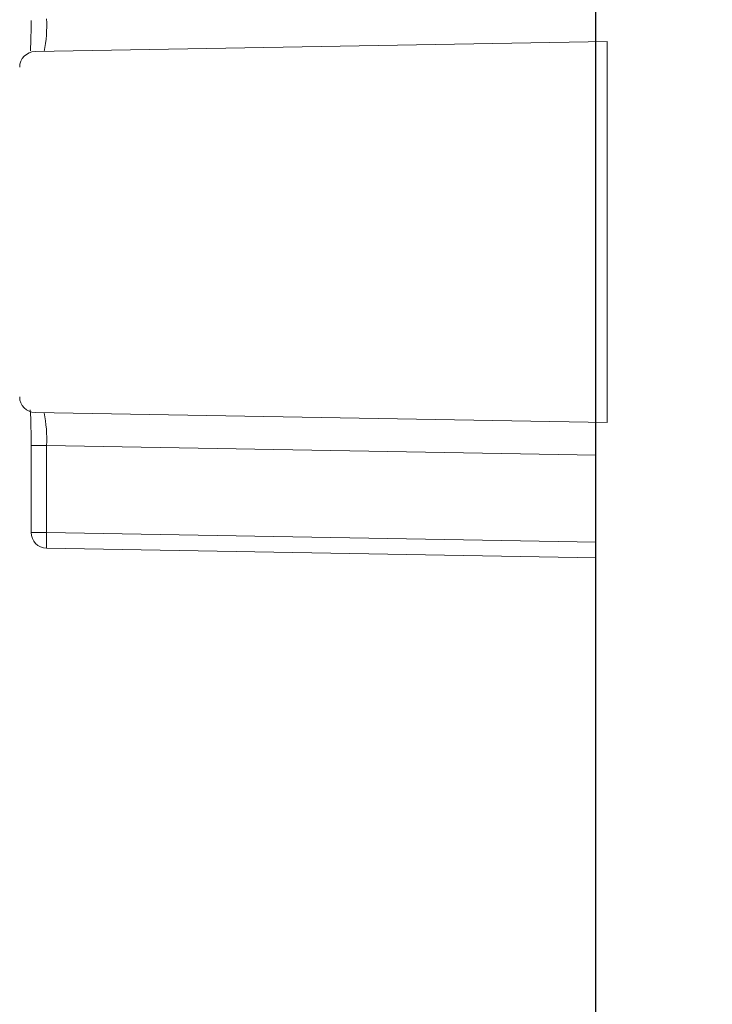
# Model space of a CAD drawing. Extents: x 0.5 to 10.9, y -0.4 to 7.5.
# Drawn here: x 0.9 to 1, y 5.2 to 5.3 of the extents above; entities that cross this region are included whole.
import ezdxf

# ---------------------------------------------------------------- set-up
doc = ezdxf.new("R2010")
doc.units = 0
doc.header["$LTSCALE"] = 0.5
doc.header["$MEASUREMENT"] = 0
doc.layers.get('0').update_dxf_attribs({"linetype": 'CONTINUOUS'})
doc.layers.add('OSI-LID', color=3, linetype='CONTINUOUS')

msp = doc.modelspace()

# ---------------------------------------------------------------- hatches: boundary and pattern name
at = {"layer": 'OSI-LID'}
h = msp.add_hatch(dxfattribs=at)
h.set_pattern_fill('ANSI37', color=256, scale=0.02083333333333333, angle=2.8e-322, style=0)
h.set_pattern_definition([(45, (0.5330281698811561, 4.729071031319615), (-0.001841423909339967, 0.001841423909339967), []), (135, (0.5330281698811561, 4.729071031319615), (-0.001841423909339967, -0.001841423909339967), [])])
edge = h.paths.add_edge_path(flags=0)
edge.add_spline(control_points=[(1.918076325059733, 5.359016191357458), (1.918343527313787, 5.359016191357458), (1.918611080507972, 5.359002447029722), (1.918876876221397, 5.358975066684597), (1.919746678528572, 5.358885465964356), (1.920613006254484, 5.358644456950769), (1.921404118407288, 5.358271997685446), (1.922195230508887, 5.357899538444228), (1.922932946901263, 5.357385356075868), (1.923556176918122, 5.356772030232818), (1.924179406793108, 5.356158704529387), (1.924705339798805, 5.355429319107039), (1.925090423137121, 5.354644274701851), (1.92547550636391, 5.353859230524026), (1.925730361077619, 5.352996874900501), (1.925833882617734, 5.352128619901423), (1.925859699881727, 5.351912085559899), (1.925876457754036, 5.351694278833218), (1.92588406821967, 5.351476343675447)], knot_values=[0.007510257744889663, 0.007510257744889663, 0.007510257744889663, 0.007510257744889663, 0.00799555589343439, 0.00799555589343439, 0.00799555589343439, 0.00959466802022708, 0.00959466802022708, 0.00959466802022708, 0.01119378004777093, 0.01119378004777093, 0.01119378004777093, 0.01279289170981053, 0.01279289170981053, 0.01279289170981053, 0.01439200290233583, 0.01439200290233583, 0.01439200290233583, 0.0147858890237696, 0.0147858890237696, 0.0147858890237696, 0.0147858890237696], weights=[1, 1, 1, 1, 1, 1, 1, 1, 1, 1, 1, 1, 1, 1, 1, 1, 1, 1, 1], degree=3, periodic=0)
edge.add_spline(control_points=[(1.92588406821967, 5.351476343675447), (1.926253115914619, 5.340908203498797), (1.926622163609295, 5.330340063322137), (1.926991211303701, 5.319771923145465)], knot_values=[2.001219089509137e-07, 2.001219089509137e-07, 2.001219089509137e-07, 2.001219089509137e-07, 0.01933899555551118, 0.01933899555551118, 0.01933899555551118, 0.01933899555551118], weights=[1, 1, 1, 1], degree=3, periodic=0)
edge.add_spline(control_points=[(1.926991211303701, 5.319771923145465), (1.926996286218273, 5.319626596648698), (1.927007462465728, 5.319481355783951), (1.927024681317278, 5.31933696376003), (1.927093707828906, 5.318758128540374), (1.927263623041057, 5.31818322835572), (1.927520356180278, 5.317659870957712), (1.927777089391924, 5.317136513412056), (1.928127721601715, 5.316650263825785), (1.928543216766307, 5.316241388746132), (1.928958712017771, 5.315832513580988), (1.929450530128534, 5.315489735664512), (1.92997794339518, 5.315241440576305), (1.930505356685753, 5.314993145476828), (1.931082911849295, 5.314832484924301), (1.931662781283205, 5.314772763277322), (1.931839942622585, 5.314754517157851), (1.932018274898425, 5.314745358024126), (1.932196373357282, 5.314745358024126)], knot_values=[0.0001532839601333464, 0.0001532839601333464, 0.0001532839601333464, 0.0001532839601333464, 0.0004191414301262704, 0.0004191414301262704, 0.0004191414301262704, 0.001498206400672022, 0.001498206400672022, 0.001498206400672022, 0.002577271679683067, 0.002577271679683067, 0.002577271679683067, 0.003656337184877585, 0.003656337184877585, 0.003656337184877585, 0.004735402735957581, 0.004735402735957581, 0.004735402735957581, 0.005062810014296176, 0.005062810014296176, 0.005062810014296176, 0.005062810014296176], weights=[1, 1, 1, 1, 1, 1, 1, 1, 1, 1, 1, 1, 1, 1, 1, 1, 1, 1, 1], degree=3, periodic=0)
edge.add_line((1.932196373357282, 5.314745358024126), (1.96031932731483, 5.314745358024126))
edge.add_spline(control_points=[(1.960319327314831, 5.314745358024126), (1.960473207518419, 5.314745358024126), (1.960627238612531, 5.31475219100691), (1.96078051436276, 5.314765816771011), (1.961361161099443, 5.314817434560831), (1.961940903426349, 5.314970013676101), (1.962471732644286, 5.315210918990347), (1.963002561733575, 5.315451824246209), (1.96349911865163, 5.315787700120145), (1.9639202833119, 5.316190732616695), (1.964341447912268, 5.316593765055925), (1.964698836509193, 5.317075070227391), (1.964962853588375, 5.317594791065511), (1.965194354947119, 5.318050504311664), (1.965359776518188, 5.318545895914603), (1.965448535636607, 5.319049273765444)], knot_values=[0.00458883008656629, 0.00458883008656629, 0.00458883008656629, 0.00458883008656629, 0.004870980994448393, 0.004870980994448393, 0.004870980994448393, 0.005948156690013622, 0.005948156690013622, 0.005948156690013622, 0.007025332120889924, 0.007025332120889924, 0.007025332120889924, 0.008102507399241891, 0.008102507399241891, 0.008102507399241891, 0.009046813280399973, 0.009046813280399973, 0.009046813280399973, 0.009046813280399973], weights=[1, 1, 1, 1, 1, 1, 1, 1, 1, 1, 1, 1, 1, 1, 1, 1], degree=3, periodic=0)
edge.add_spline(control_points=[(1.965448535636607, 5.319049273765444), (1.967544652631563, 5.330936941047863), (1.969640769619936, 5.342824608331444), (1.971736886601981, 5.354712275616141)], knot_values=[2.030853238839255e-07, 2.030853238839255e-07, 2.030853238839255e-07, 2.030853238839255e-07, 0.02207574627715495, 0.02207574627715495, 0.02207574627715495, 0.02207574627715495], weights=[1, 1, 1, 1], degree=3, periodic=0)
edge.add_spline(control_points=[(1.971736886601981, 5.354712275616141), (1.971825645720354, 5.355215653469932), (1.971991067291782, 5.355711045075873), (1.97222256865135, 5.356166758324857), (1.972486585731303, 5.356686479165877), (1.97284397432956, 5.357167784340234), (1.97326513893201, 5.357570816781534), (1.973686303593265, 5.357973849279102), (1.974182860512986, 5.358309725153779), (1.974713689604368, 5.358550630408452), (1.975244518819274, 5.358791535719183), (1.97582426114321, 5.358944114830759), (1.976404907876148, 5.358995732615195), (1.976558183606691, 5.359009358376213), (1.976712214680873, 5.359016191357458), (1.97686609486458, 5.359016191357458)], knot_values=[0.00013150006124461, 0.00013150006124461, 0.00013150006124461, 0.00013150006124461, 0.001066073975668068, 0.001066073975668068, 0.001066073975668068, 0.002132147941660793, 0.002132147941660793, 0.002132147941660793, 0.003198222055951223, 0.003198222055951223, 0.003198222055951223, 0.004264296421933372, 0.004264296421933372, 0.004264296421933372, 0.00454353945952298, 0.00454353945952298, 0.00454353945952298, 0.00454353945952298], weights=[1, 1, 1, 1, 1, 1, 1, 1, 1, 1, 1, 1, 1, 1, 1, 1], degree=3, periodic=0)
edge.add_line((1.97686609486458, 5.359016191357458), (2.000859510550164, 5.359016191357458))
edge.add_spline(control_points=[(2.000859510550164, 5.359016191357458), (2.000996043147005, 5.359016191357458), (2.001132995984648, 5.359005387549905), (2.001267839760381, 5.35898397946389), (2.001555702810823, 5.358938277710799), (2.001839645196718, 5.358842245723791), (2.002096153520551, 5.358703835948671), (2.002352661828333, 5.358565426182215), (2.002588810894661, 5.358380821118981), (2.002785045099852, 5.358165307982201), (2.002981279271225, 5.357949794882559), (2.003143010976949, 5.357697429600424), (2.003256847130984, 5.357429110618302), (2.003362856792368, 5.357179239172122), (2.003430111511623, 5.356909389058739), (2.003453768126462, 5.356638992770865)], knot_values=[0.002416504217962278, 0.002416504217962278, 0.002416504217962278, 0.002416504217962278, 0.002665185353113697, 0.002665185353113697, 0.002665185353113697, 0.003198222633943148, 0.003198222633943148, 0.003198222633943148, 0.003731259882267183, 0.003731259882267183, 0.003731259882267183, 0.004264297038228611, 0.004264297038228611, 0.004264297038228611, 0.004761539027623668, 0.004761539027623668, 0.004761539027623668, 0.004761539027623668], weights=[1, 1, 1, 1, 1, 1, 1, 1, 1, 1, 1, 1, 1, 1, 1, 1], degree=3, periodic=0)
edge.add_spline(control_points=[(2.003453768126462, 5.356638992770865), (2.00361404143267, 5.354807060884593), (2.003774314738848, 5.352975128998319), (2.003934588044995, 5.351143197112043)], knot_values=[2.007639678719088e-07, 2.007639678719088e-07, 2.007639678719088e-07, 2.007639678719088e-07, 0.003363235164169242, 0.003363235164169242, 0.003363235164169242, 0.003363235164169242], weights=[1, 1, 1, 1], degree=3, periodic=0)
edge.add_spline(control_points=[(2.003934588044995, 5.351143197112043), (2.00396764452546, 5.350765359890959), (2.004057091614737, 5.35038850386729), (2.0041973555102, 5.350036112414262), (2.004359470936137, 5.349628822353507), (2.004594141257588, 5.349243904979049), (2.004881933316042, 5.348913235452171), (2.005169725404677, 5.348582565890617), (2.005518576899394, 5.34829702391476), (2.005899599258829, 5.348080255358854), (2.006280621695616, 5.347863486758939), (2.006704324076551, 5.347709512862073), (2.007135619432372, 5.347631084300337), (2.007566914864313, 5.347552655724758), (2.008017698933298, 5.347547609354343), (2.008450642019792, 5.347616363081054), (2.008883585137738, 5.347685116812757), (2.009310628377371, 5.347829566966197), (2.009696408094836, 5.348037751568397), (2.010082187788463, 5.348245936157729), (2.010437344247244, 5.348523597178476), (2.010732466791641, 5.34884774140415), (2.011027589286506, 5.349171885575423), (2.01127081773139, 5.349551453235714), (2.011442010253838, 5.349955012216537), (2.011601411627115, 5.35033077544978), (2.011702539998812, 5.350736575372734), (2.011738114798611, 5.351143197112043)], knot_values=[0.0001082414996480894, 0.0001082414996480894, 0.0001082414996480894, 0.0001082414996480894, 0.0008016876130941531, 0.0008016876130941531, 0.0008016876130941531, 0.001603375220875851, 0.001603375220875851, 0.001603375220875851, 0.00240506291196156, 0.00240506291196156, 0.00240506291196156, 0.003206750767782692, 0.003206750767782692, 0.003206750767782692, 0.004008438768122241, 0.004008438768122241, 0.004008438768122241, 0.004810126829416617, 0.004810126829416617, 0.004810126829416617, 0.005611814842407636, 0.005611814842407636, 0.005611814842407636, 0.006413502720086938, 0.006413502720086938, 0.006413502720086938, 0.007161249474889906, 0.007161249474889906, 0.007161249474889906, 0.007161249474889906], weights=[1, 1, 1, 1, 1, 1, 1, 1, 1, 1, 1, 1, 1, 1, 1, 1, 1, 1, 1, 1, 1, 1, 1, 1, 1, 1, 1, 1], degree=3, periodic=0)
edge.add_spline(control_points=[(2.011738114798611, 5.351143197112043), (2.011898388103759, 5.352975128998315), (2.012058661408879, 5.354807060884587), (2.012218934713967, 5.356638992770865)], knot_values=[2.007639677913798e-07, 2.007639677913798e-07, 2.007639677913798e-07, 2.007639677913798e-07, 0.00336323516400068, 0.00336323516400068, 0.00336323516400068, 0.00336323516400068], weights=[1, 1, 1, 1], degree=3, periodic=0)
edge.add_spline(control_points=[(2.012218934713967, 5.356638992770865), (2.012240910593896, 5.356890178176625), (2.012300369183858, 5.357140711034997), (2.012393606433303, 5.357374984086546), (2.012501384502759, 5.357645793203837), (2.012657404487921, 5.357901728903228), (2.012848746301376, 5.358121597047091), (2.01304008813424, 5.358341465213256), (2.013272029244494, 5.358531330051081), (2.013525362489613, 5.358675468784298), (2.013778695784595, 5.358819607545886), (2.014060408466054, 5.358921995709357), (2.014347171790256, 5.358974154474989), (2.014500624944738, 5.359002065739942), (2.014657221406214, 5.359016191357458), (2.014813192266736, 5.359016191357458)], knot_values=[7.20356555721784e-05, 7.20356555721784e-05, 7.20356555721784e-05, 7.20356555721784e-05, 0.0005330369791060294, 0.0005330369791060294, 0.0005330369791060294, 0.001066073954796401, 0.001066073954796401, 0.001066073954796401, 0.001599110984055497, 0.001599110984055497, 0.001599110984055497, 0.002132148119496849, 0.002132148119496849, 0.002132148119496849, 0.002416504204041453, 0.002416504204041453, 0.002416504204041453, 0.002416504204041453], weights=[1, 1, 1, 1, 1, 1, 1, 1, 1, 1, 1, 1, 1, 1, 1, 1], degree=3, periodic=0)
edge.add_line((2.014813192266736, 5.359016191357458), (2.02457912781333, 5.359016191357458))
edge.add_spline(control_points=[(2.024579127813329, 5.359016191357458), (2.025048871090686, 5.359016191357458), (2.025522853507468, 5.359080909528389), (2.025975402014982, 5.359206840441862), (2.026537000316953, 5.359363116699543), (2.027079362086663, 5.359618508847808), (2.027557574120134, 5.35995186777229), (2.028035786069339, 5.360285226638029), (2.028463037974671, 5.360705746698674), (2.028803948919947, 5.361178604530497), (2.0291448598397, 5.361651462326925), (2.029408832552068, 5.362189699885446), (2.029574007352629, 5.362748745533056), (2.029714844988835, 5.363225420348289), (2.029787462150765, 5.363727479301264), (2.029787462150765, 5.364224524690792)], knot_values=[0.005163369322082126, 0.005163369322082126, 0.005163369322082126, 0.005163369322082126, 0.006029739771151872, 0.006029739771151872, 0.006029739771151872, 0.007105462988079428, 0.007105462988079428, 0.007105462988079428, 0.008181186013700707, 0.008181186013700707, 0.008181186013700707, 0.009256908960202394, 0.009256908960202394, 0.009256908960202394, 0.01017384529504302, 0.01017384529504302, 0.01017384529504302, 0.01017384529504302], weights=[1, 1, 1, 1, 1, 1, 1, 1, 1, 1, 1, 1, 1, 1, 1, 1], degree=3, periodic=0)
edge.add_line((2.029787462150765, 5.364224524690792), (2.029787462150765, 5.371512024690793))
edge.add_line((2.029787462150765, 5.371512024690793), (1.633953848099473, 5.371512024690793))
edge.add_line((1.633953848099472, 5.371512024690793), (1.620981412316501, 5.371512024690793))
edge.add_line((1.620981412316501, 5.371512024690793), (1.620981412316501, 5.372762024690793))
edge.add_line((1.620981412316501, 5.372762024690793), (1.616989771014171, 5.372762024690793))
edge.add_line((1.61698977101417, 5.372762024690793), (1.61698977101417, 5.371512024690793))
edge.add_line((1.61698977101417, 5.371512024690793), (1.61312045074256, 5.371512024690792))
edge.add_line((1.61312045074256, 5.371512024690793), (1.363121347070097, 5.371512024690793))
edge.add_line((1.363121347070098, 5.371512024690793), (1.359209915152736, 5.371512024690793))
edge.add_line((1.359209915152736, 5.371512024690791), (1.359209915152736, 5.372762024690791))
edge.add_line((1.359209915152736, 5.372762024690791), (1.358574804650153, 5.372762024690791))
edge.add_line((1.358574804650154, 5.372762024690791), (1.358574804650153, 5.371512024690792))
edge.add_line((1.358574804650154, 5.371512024690791), (1.349809349781528, 5.371512024690791))
edge.add_line((1.349809349781527, 5.371512024690791), (1.349809349781528, 5.372762024690791))
edge.add_line((1.349809349781529, 5.372762024690791), (1.347862155976677, 5.372762024690791))
edge.add_line((1.347862155976676, 5.372762024690791), (1.347862155976676, 5.371512024690792))
edge.add_line((1.347862155976676, 5.371512024690791), (1.342287949713186, 5.371512024690791))
edge.add_line((1.342287949713187, 5.371512024690793), (0.9464543356618962, 5.371512024690793))
edge.add_line((0.9464543356618957, 5.371512024690793), (0.9464543356618953, 5.364224524690792))
edge.add_spline(control_points=[(0.9464543356618957, 5.364224524690792), (0.9464543356618957, 5.363955081943475), (0.9464753703867519, 5.3636848316212), (0.9465170615502156, 5.36341863387333), (0.9466072599249333, 5.362842717966535), (0.9467981349395913, 5.362274432707506), (0.9470738801360419, 5.361760838056897), (0.9473496253841542, 5.361247243310059), (0.9477178462425986, 5.360774173608819), (0.9481480501566786, 5.360380804064819), (0.9485782541294014, 5.359987434467198), (0.9490823067351268, 5.359662915423923), (0.9496184671377819, 5.359434120491494), (0.9501546275537898, 5.359205325553368), (0.9507376837372856, 5.359065944281149), (0.9513193525475092, 5.359027518890887), (0.9514336049444267, 5.359019971309062), (0.951548168574913, 5.359016191357458), (0.9516626699993278, 5.359016191357458)], knot_values=[0.0001585204053308017, 0.0001585204053308017, 0.0001585204053308017, 0.0001585204053308017, 0.0006511228057247045, 0.0006511228057247045, 0.0006511228057247045, 0.001726845960992239, 0.001726845960992239, 0.001726845960992239, 0.002802569320375582, 0.002802569320375582, 0.002802569320375582, 0.003878292826691118, 0.003878292826691118, 0.003878292826691118, 0.004954016357642309, 0.004954016357642309, 0.004954016357642309, 0.005163369312807918, 0.005163369312807918, 0.005163369312807918, 0.005163369312807918], weights=[1, 1, 1, 1, 1, 1, 1, 1, 1, 1, 1, 1, 1, 1, 1, 1, 1, 1, 1], degree=3, periodic=0)
edge.add_line((0.9516626699993278, 5.359016191357458), (0.9614286055459225, 5.359016191357458))
edge.add_spline(control_points=[(0.9614286055459225, 5.359016191357458), (0.9615651381483001, 5.359016191357458), (0.9617020909915457, 5.359005387548779), (0.9618369347725366, 5.358983979460586), (0.9621247978161236, 5.358938277705715), (0.9624087401946912, 5.358842245718249), (0.9626652485117972, 5.358703835944331), (0.9629217568145663, 5.358565426178147), (0.9631579058759012, 5.358380821116366), (0.9633541400771648, 5.358165307982151), (0.9635503742464646, 5.357949794883037), (0.9637121059503198, 5.357697429602048), (0.963825942103302, 5.357429110621421), (0.9639319517647422, 5.357179239174178), (0.9639992064839298, 5.356909389059751), (0.9640228630986911, 5.356638992770865)], knot_values=[0.002416504201936035, 0.002416504201936035, 0.002416504201936035, 0.002416504201936035, 0.00266518534722348, 0.00266518534722348, 0.00266518534722348, 0.003198222615974722, 0.003198222615974722, 0.003198222615974722, 0.003731259855797022, 0.003731259855797022, 0.003731259855797022, 0.004264297008354084, 0.004264297008354084, 0.004264297008354084, 0.004761538999549691, 0.004761538999549691, 0.004761538999549691, 0.004761538999549691], weights=[1, 1, 1, 1, 1, 1, 1, 1, 1, 1, 1, 1, 1, 1, 1, 1], degree=3, periodic=0)
edge.add_spline(control_points=[(0.9640228630986911, 5.356638992770865), (0.964183136403781, 5.354807060884587), (0.9643434097088992, 5.352975128998315), (0.9645036830140459, 5.351143197112043)], knot_values=[2.00763967793108e-07, 2.00763967793108e-07, 2.00763967793108e-07, 2.00763967793108e-07, 0.003363235164000684, 0.003363235164000684, 0.003363235164000684, 0.003363235164000684], weights=[1, 1, 1, 1], degree=3, periodic=0)
edge.add_spline(control_points=[(0.9645036830140459, 5.351143197112043), (0.964536739494438, 5.350765359889419), (0.9646261865837467, 5.350388503864162), (0.9647664504795195, 5.350036112409613), (0.9649285659057529, 5.349628822347261), (0.9651632362279035, 5.349243904971194), (0.9654510282876245, 5.348913235443305), (0.9657388203764015, 5.348582565882031), (0.9660876718714899, 5.348297023906619), (0.9664686942313381, 5.348080255351677), (0.9668497166666352, 5.347863486753809), (0.9672734190457408, 5.347709512858863), (0.9677047143994706, 5.347631084298554), (0.968136009829303, 5.347552655724405), (0.9685867938957742, 5.347547609354912), (0.9690197369799254, 5.347616363081519), (0.9694526800976693, 5.347685116813459), (0.9698797233370211, 5.347829566966794), (0.9702655030545948, 5.348037751568448), (0.9706512827503744, 5.348245936158341), (0.9710064392113136, 5.348523597179909), (0.9713015617576186, 5.348847741406768), (0.9715966842545871, 5.349171885579439), (0.9718399127013075, 5.349551453241688), (0.9720111052246221, 5.349955012224806), (0.9721705065967168, 5.350330775455495), (0.9722716349678873, 5.350736575375556), (0.9723072097676635, 5.351143197112043)], knot_values=[0.0001082414996483158, 0.0001082414996483158, 0.0001082414996483158, 0.0001082414996483158, 0.0008016876158909484, 0.0008016876158909484, 0.0008016876158909484, 0.00160337522667383, 0.00160337522667383, 0.00160337522667383, 0.002405062917620664, 0.002405062917620664, 0.002405062917620664, 0.00320675076917677, 0.00320675076917677, 0.00320675076917677, 0.004008438765130598, 0.004008438765130598, 0.004008438765130598, 0.004810126826037269, 0.004810126826037269, 0.004810126826037269, 0.005611814843000199, 0.005611814843000199, 0.005611814843000199, 0.006413502725274908, 0.006413502725274908, 0.006413502725274908, 0.007161249474851706, 0.007161249474851706, 0.007161249474851706, 0.007161249474851706], weights=[1, 1, 1, 1, 1, 1, 1, 1, 1, 1, 1, 1, 1, 1, 1, 1, 1, 1, 1, 1, 1, 1, 1, 1, 1, 1, 1, 1], degree=3, periodic=0)
edge.add_spline(control_points=[(0.9723072097676635, 5.351143197112043), (0.9724674830738103, 5.352975128998319), (0.972627756379989, 5.354807060884593), (0.9727880296861962, 5.356638992770865)], knot_values=[2.007639678580845e-07, 2.007639678580845e-07, 2.007639678580845e-07, 2.007639678580845e-07, 0.003363235164169238, 0.003363235164169238, 0.003363235164169238, 0.003363235164169238], weights=[1, 1, 1, 1], degree=3, periodic=0)
edge.add_spline(control_points=[(0.9727880296861962, 5.356638992770865), (0.9728100055661457, 5.356890178175084), (0.9728694641559343, 5.357140711031883), (0.9729627014049527, 5.35737498408195), (0.9730704794739911, 5.357645793197722), (0.973226499458427, 5.357901728895611), (0.9734178412707539, 5.358121597038384), (0.9736091831030471, 5.358341465204102), (0.9738411242124396, 5.358531330041627), (0.9740944574564949, 5.358675468775278), (0.974347790752299, 5.358819607538372), (0.9746295034346097, 5.358921995703426), (0.9749162667599105, 5.358974154471154), (0.9750697199228533, 5.359002065738659), (0.9752263163931918, 5.359016191357458), (0.9753822872624944, 5.359016191357458)], knot_values=[7.203565557372432e-05, 7.203565557372432e-05, 7.203565557372432e-05, 7.203565557372432e-05, 0.0005330369762989636, 0.0005330369762989636, 0.0005330369762989636, 0.001066073949086631, 0.001066073949086631, 0.001066073949086631, 0.001599110976972464, 0.001599110976972464, 0.001599110976972464, 0.002132148115024142, 0.002132148115024142, 0.002132148115024142, 0.002416504215680404, 0.002416504215680404, 0.002416504215680404, 0.002416504215680404], weights=[1, 1, 1, 1, 1, 1, 1, 1, 1, 1, 1, 1, 1, 1, 1, 1], degree=3, periodic=0)
edge.add_line((0.9753822872624944, 5.359016191357458), (0.9993757029480794, 5.359016191357458))
edge.add_spline(control_points=[(0.999375702948079, 5.359016191357458), (0.9998063707835705, 5.359016191357458), (1.000240312798788, 5.35896194969683), (1.000657729840734, 5.358855941217829), (1.001222730716229, 5.358712451907556), (1.001770749664939, 5.358469435557314), (1.002256404983248, 5.358147016446109), (1.002742060251993, 5.357824597367808), (1.003178746877932, 5.357413882824151), (1.003530302620948, 5.356948884263222), (1.003881858289947, 5.356483885800191), (1.004157979453067, 5.355951778106062), (1.00433580036988, 5.355396625261729), (1.004407478922172, 5.355172846457211), (1.004464107659905, 5.3549436839964), (1.004504911210679, 5.354712275616141)], knot_values=[0.004543539449112222, 0.004543539449112222, 0.004543539449112222, 0.004543539449112222, 0.005330370965456444, 0.005330370965456444, 0.005330370965456444, 0.006396445570687482, 0.006396445570687482, 0.006396445570687482, 0.007462520068405458, 0.007462520068405458, 0.007462520068405458, 0.008528594339883523, 0.008528594339883523, 0.008528594339883523, 0.008953800542238667, 0.008953800542238667, 0.008953800542238667, 0.008953800542238667], weights=[1, 1, 1, 1, 1, 1, 1, 1, 1, 1, 1, 1, 1, 1, 1, 1], degree=3, periodic=0)
edge.add_spline(control_points=[(1.004504911210679, 5.354712275616141), (1.006601028192723, 5.342824608331444), (1.008697145181095, 5.330936941047863), (1.010793262176051, 5.319049273765444)], knot_values=[2.030853238104657e-07, 2.030853238104657e-07, 2.030853238104657e-07, 2.030853238104657e-07, 0.02207574627715491, 0.02207574627715491, 0.02207574627715491, 0.02207574627715491], weights=[1, 1, 1, 1], degree=3, periodic=0)
edge.add_spline(control_points=[(1.010793262176051, 5.319049273765444), (1.01083406572568, 5.318817865393157), (1.010890694461271, 5.318588702940211), (1.010962373010489, 5.318364924143163), (1.011140193926188, 5.317809771297041), (1.011416315089356, 5.317277663601102), (1.011767870758973, 5.316812665136828), (1.012119426507311, 5.316347666568433), (1.01255611314156, 5.315936952019186), (1.013041768419292, 5.315614532937854), (1.013527423753862, 5.31529211381879), (1.014075442721833, 5.315049097465321), (1.014640443616022, 5.314905608155977), (1.01505786065518, 5.314799599681878), (1.015491802666247, 5.314745358024126), (1.015922470497827, 5.314745358024126)], knot_values=[0.0001326437025729247, 0.0001326437025729247, 0.0001326437025729247, 0.0001326437025729247, 0.000562277677784016, 0.000562277677784016, 0.000562277677784016, 0.001639453272883061, 0.001639453272883061, 0.001639453272883061, 0.002716629111277824, 0.002716629111277824, 0.002716629111277824, 0.003793805074619581, 0.003793805074619581, 0.003793805074619581, 0.004588830074194746, 0.004588830074194746, 0.004588830074194746, 0.004588830074194746], weights=[1, 1, 1, 1, 1, 1, 1, 1, 1, 1, 1, 1, 1, 1, 1, 1], degree=3, periodic=0)
edge.add_line((1.015922470497827, 5.314745358024126), (1.044045424455375, 5.314745358024126))
edge.add_spline(control_points=[(1.044045424455376, 5.314745358024126), (1.04445202317997, 5.314745358024126), (1.044861380777952, 5.314793626028118), (1.045256828535683, 5.314888196603601), (1.045823778018917, 5.315023781488964), (1.046375137162547, 5.315259120796501), (1.046865247691969, 5.315574726003414), (1.047355358087071, 5.31589033112383), (1.047797737742092, 5.316294906874374), (1.048155753007398, 5.316754950199757), (1.048513768226865, 5.317214993466239), (1.048797293573045, 5.317743192849985), (1.048982850174733, 5.318295807952905), (1.049142028200407, 5.318769863740956), (1.049233134433686, 5.319272161243047), (1.049250586508958, 5.319771923145465)], knot_values=[0.005062809998223504, 0.005062809998223504, 0.005062809998223504, 0.005062809998223504, 0.005814468144529261, 0.005814468144529261, 0.005814468144529261, 0.006893533275504199, 0.006893533275504199, 0.006893533275504199, 0.007972598107551307, 0.007972598107551307, 0.007972598107551307, 0.009051662803265402, 0.009051662803265402, 0.009051662803265402, 0.009977058333463391, 0.009977058333463391, 0.009977058333463391, 0.009977058333463391], weights=[1, 1, 1, 1, 1, 1, 1, 1, 1, 1, 1, 1, 1, 1, 1, 1], degree=3, periodic=0)
edge.add_spline(control_points=[(1.049250586508958, 5.319771923145465), (1.049619634203363, 5.330340063322137), (1.049988681898039, 5.340908203498797), (1.050357729592989, 5.351476343675447)], knot_values=[2.001219089499452e-07, 2.001219089499452e-07, 2.001219089499452e-07, 2.001219089499452e-07, 0.01933899555551117, 0.01933899555551117, 0.01933899555551117, 0.01933899555551117], weights=[1, 1, 1, 1], degree=3, periodic=0)
edge.add_spline(control_points=[(1.050357729592989, 5.351476343675447), (1.05038390959445, 5.352226040609114), (1.050520587119337, 5.352979542013994), (1.050759386315843, 5.353690671980015), (1.051037738624121, 5.354519588787207), (1.051463043279817, 5.355311878929873), (1.052000080598514, 5.356001932550324), (1.05253711798507, 5.356691986257966), (1.053200700208414, 5.357298835946093), (1.053935875738551, 5.357772228187134), (1.054671051472129, 5.358245620559174), (1.055498097597646, 5.358598612153637), (1.056348526090449, 5.358801971627898), (1.056941647917549, 5.358943802415496), (1.057555628941701, 5.359016191357458), (1.058165472752927, 5.359016191357458)], knot_values=[0.0002276294464823948, 0.0002276294464823948, 0.0002276294464823948, 0.0002276294464823948, 0.001599110800842239, 0.001599110800842239, 0.001599110800842239, 0.003198221589229197, 0.003198221589229197, 0.003198221589229197, 0.004797332576810383, 0.004797332576810383, 0.004797332576810383, 0.006396444011316969, 0.006396444011316969, 0.006396444011316969, 0.007510257709912894, 0.007510257709912894, 0.007510257709912894, 0.007510257709912894], weights=[1, 1, 1, 1, 1, 1, 1, 1, 1, 1, 1, 1, 1, 1, 1, 1], degree=3, periodic=0)
edge.add_line((1.058165472752927, 5.359016191357458), (1.918076325059731, 5.359016191357458))
edge = h.paths.add_edge_path(flags=0)
edge.add_line((1.959339215282771, 5.31734952469079), (1.932685932344643, 5.317349524690792))
edge.add_spline(control_points=[(1.932685932344643, 5.317349524690792), (1.932628736414848, 5.317349524690792), (1.932571509471178, 5.317351411047083), (1.932514437697993, 5.317355177622527), (1.932223602030604, 5.317374371953136), (1.93193206948829, 5.317444044188818), (1.931663982010591, 5.317558424746844), (1.931395894540415, 5.317672805301656), (1.931143857948438, 5.31783504893516), (1.930928743509345, 5.318031720186434), (1.93071362911228, 5.318228391399288), (1.93052950373146, 5.318464914654291), (1.930391614888599, 5.318721703354985), (1.930253726084022, 5.318978491984385), (1.930158270647592, 5.319262628598258), (1.930113153297022, 5.319550583711591), (1.930092290872707, 5.319683735186178), (1.930081764935476, 5.319818915410298), (1.930081764935476, 5.319953691357458)], knot_values=[0.002561547399178827, 0.002561547399178827, 0.002561547399178827, 0.002561547399178827, 0.00266518523889155, 0.00266518523889155, 0.00266518523889155, 0.003198222588511273, 0.003198222588511273, 0.003198222588511273, 0.003731259924815334, 0.003731259924815334, 0.003731259924815334, 0.004264297156874601, 0.004264297156874601, 0.004264297156874601, 0.004797334239098486, 0.004797334239098486, 0.004797334239098486, 0.005041526441853808, 0.005041526441853808, 0.005041526441853808, 0.005041526441853808], weights=[1, 1, 1, 1, 1, 1, 1, 1, 1, 1, 1, 1, 1, 1, 1, 1, 1, 1, 1], degree=3, periodic=0)
edge.add_line((1.930081764935476, 5.319953691357458), (1.930081764935476, 5.359016191357458))
edge.add_line((1.930081764935476, 5.359016191357458), (1.968871330458994, 5.359016191357458))
edge.add_spline(control_points=[(1.968871330458995, 5.359016191357458), (1.966548826797279, 5.345844621757374), (1.964226323127654, 5.332673052158684), (1.961903819449763, 5.319501482561451)], knot_values=[2.030853238827038e-07, 2.030853238827038e-07, 2.030853238827038e-07, 2.030853238827038e-07, 0.02445996854412877, 0.02445996854412877, 0.02445996854412877, 0.02445996854412877], weights=[1, 1, 1, 1], degree=3, periodic=0)
edge.add_spline(control_points=[(1.961903819449763, 5.319501482561451), (1.961859449365456, 5.319249847371777), (1.961776764864378, 5.319002204093223), (1.961661053375142, 5.318774388763796), (1.961529061350014, 5.318514519956606), (1.961350382345593, 5.31827385601583), (1.961139812852586, 5.318072326414377), (1.960929243329122, 5.317870796783778), (1.960680975542996, 5.317702843068787), (1.960415568653591, 5.317582373573579), (1.960150161699126, 5.317461904048843), (1.959860295383532, 5.31738559606938), (1.959569973654929, 5.31735976872401), (1.959493281317723, 5.317352946088), (1.959416210496574, 5.317349524690792), (1.959339215282771, 5.317349524690792)], knot_values=[6.585010694796226e-05, 6.585010694796226e-05, 6.585010694796226e-05, 6.585010694796226e-05, 0.0005330369843896835, 0.0005330369843896835, 0.0005330369843896835, 0.001066073963776761, 0.001066073963776761, 0.001066073963776761, 0.001599111019931009, 0.001599111019931009, 0.001599111019931009, 0.002132148208578718, 0.002132148208578718, 0.002132148208578718, 0.002271870310985018, 0.002271870310985018, 0.002271870310985018, 0.002271870310985018], weights=[1, 1, 1, 1, 1, 1, 1, 1, 1, 1, 1, 1, 1, 1, 1, 1], degree=3, periodic=0)
edge = h.paths.add_edge_path(flags=0)
edge.add_line((1.046160032877181, 5.359016191357458), (1.046160032877181, 5.319953691357458))
edge.add_spline(control_points=[(1.046160032877181, 5.319953691357458), (1.046160032877181, 5.319705222870811), (1.046123740451261, 5.319454249224643), (1.046053352022302, 5.319215959363495), (1.045970782258728, 5.318936431353183), (1.045838812887506, 5.318667304271409), (1.045668372356696, 5.318430864638811), (1.045497931806525, 5.318194424979355), (1.045284319129944, 5.317984151480342), (1.0450452236856, 5.317817456962732), (1.044806128178013, 5.317650762401032), (1.044534955342737, 5.317523049202935), (1.044254161112757, 5.317444893339049), (1.044027838474692, 5.317381899020054), (1.043790791457907, 5.317349524690792), (1.043555865468015, 5.317349524690792)], knot_values=[7.878058958126341e-05, 7.878058958126341e-05, 7.878058958126341e-05, 7.878058958126341e-05, 0.0005330369294456627, 0.0005330369294456627, 0.0005330369294456627, 0.00106607385522515, 0.00106607385522515, 0.00106607385522515, 0.001599110840527555, 0.001599110840527555, 0.001599110840527555, 0.002132147968183858, 0.002132147968183858, 0.002132147968183858, 0.002561547402690835, 0.002561547402690835, 0.002561547402690835, 0.002561547402690835], weights=[1, 1, 1, 1, 1, 1, 1, 1, 1, 1, 1, 1, 1, 1, 1, 1], degree=3, periodic=0)
edge.add_line((1.043555865468015, 5.317349524690792), (1.016902582529888, 5.317349524690792))
edge.add_spline(control_points=[(1.016902582529889, 5.317349524690792), (1.016687303353757, 5.317349524690792), (1.016470388326203, 5.317376631522292), (1.016261729494836, 5.317429609024771), (1.015979224488097, 5.317501335726185), (1.015705207281924, 5.317622826489227), (1.01546236936932, 5.317784020616696), (1.015219531484776, 5.317945214725539), (1.015001175116341, 5.318150558124476), (1.014825382466151, 5.318383046238223), (1.014649589855562, 5.318615534299598), (1.014511512365836, 5.318881579373906), (1.014422584267873, 5.319159150146886), (1.014386721090514, 5.319271089681063), (1.014358389694987, 5.319385724173745), (1.014337978362896, 5.319501482561451)], knot_values=[0.002271870313889388, 0.002271870313889388, 0.002271870313889388, 0.002271870313889388, 0.002665185504409803, 0.002665185504409803, 0.002665185504409803, 0.003198222825097571, 0.003198222825097571, 0.003198222825097571, 0.003731260084777073, 0.003731260084777073, 0.003731260084777073, 0.004264297223356518, 0.004264297223356518, 0.004264297223356518, 0.004477000971459636, 0.004477000971459636, 0.004477000971459636, 0.004477000971459636], weights=[1, 1, 1, 1, 1, 1, 1, 1, 1, 1, 1, 1, 1, 1, 1, 1], degree=3, periodic=0)
edge.add_spline(control_points=[(1.014337978362896, 5.319501482561451), (1.012015474685004, 5.332673052158684), (1.009692971015379, 5.345844621757374), (1.007370467353663, 5.359016191357458)], knot_values=[2.03085323910038e-07, 2.03085323910038e-07, 2.03085323910038e-07, 2.03085323910038e-07, 0.02445996854412885, 0.02445996854412885, 0.02445996854412885, 0.02445996854412885], weights=[1, 1, 1, 1], degree=3, periodic=0)
edge.add_line((1.007370467353663, 5.359016191357458), (1.046160032877181, 5.359016191357458))

# ---------------------------------------------------------------- linework, layer by layer
at = {"color": 7, "linetype": 'Continuous', "lineweight": 25}
msp.add_line((0.9880842340763607, 5.359016191676796), (0.9880842340763607, 4.588704513451418), dxfattribs=at)
at = {"linetype": 'Continuous', "lineweight": 18}
for p, q in [((0.9433659432740917, 5.314060105107615), (0.9890127587821382, 5.314856873236074)), ((0.9890127587821382, 5.284480418728815), (0.9890127587821382, 5.314856873236074)), ((0.9890127587821382, 5.284480418728815), (0.9433659432740917, 5.285277186857274)), ((0.9430516815723102, 5.282657464236163), (0.9430516815723102, 5.275719377227912)), ((0.9442798660642637, 5.282657464236163), (0.9430516815723102, 5.282657464236163)), ((0.9442798660642637, 5.282657464236163), (0.9442798660642637, 5.275719377227912)), ((0.9881209114017171, 5.281892215943277), (0.9442798660642637, 5.282657464236163)), ((0.9430516815723102, 5.275719377227912), (0.9442798660642637, 5.275719377227912)), ((0.9442798660642637, 5.275719377227912), (0.9881209114017171, 5.274954128935025)), ((0.9881209114017171, 5.27370431931608), (0.9442798660642637, 5.274469567608966))]:
    msp.add_line(p, q, dxfattribs=at)
for centre, radius, start, end in [((0.9029893160056108, 5.316189323247155), 0.04006039196417787, 357.0318512967347, 0.4924880932934005), ((0.933813989178125, 5.316132575419569), 0.01048017481179111, 348.6649498712272, 2.993224362942535), ((0.9433877587821389, 5.312810295488669), 0.001249999999999933, 90.9999999999969, 180), ((0.9433877587821389, 5.28652699647622), 0.00125000000000008, 180, 269.0000000000031), ((0.8950151633837802, 5.283003885574018), 0.04803478907671472, 359.5866553800971, 2.994149640953156), ((0.9337398906484644, 5.2831993129082), 0.01055389415092999, 357.0570770636113, 11.2847487022173), ((0.9443016815723109, 5.275719377227912), 0.001250000000000047, 180, 268.9999999999958), ((0.9621892934008631, 5.275094472418443), 0.01792032626783925, 178.0016173803203, 181.9983826197067)]:
    msp.add_arc(centre, radius, start, end, dxfattribs=at)

doc.saveas('drawing.dxf')
